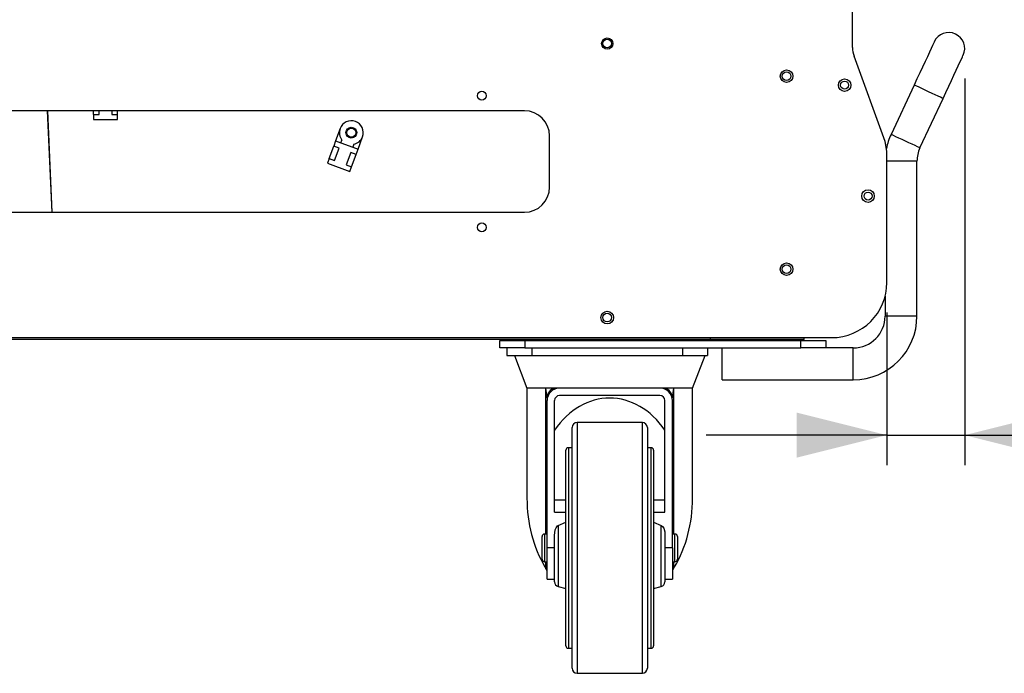
# Model space of a CAD drawing. Extents: x 60 to 3504, y 60 to 2460.
# Drawn here: x 834 to 1227, y 1432 to 1692 of the extents above; entities that cross this region are included whole.
import ezdxf

# ---------------------------------------------------------------- set-up
doc = ezdxf.new("R2010")
doc.units = 0
doc.header["$LTSCALE"] = 12
doc.layers.get('0').update_dxf_attribs({"linetype": 'CONTINUOUS'})
doc.styles.add('SLDTEXTSTYLE0', font='TXT', dxfattribs={"width": 0.605})
doc.dimstyles.new('SLDDIMSTYLE0', dxfattribs={"dimtxt": 36.983789, "dimasz": 36, "dimexe": 0, "dimexo": 0.0625, "dimgap": 9.245947, "dimtad": 1, "dimdec": 0, "dimrnd": 1e-09, "dimzin": 12, "dimtxsty": 'SLDTEXTSTYLE0', "dimsah": 1, "dimcen": 0.09, "dimazin": 3, "dimtfac": 1, "dimtmove": 0, "dimatfit": 3, "dimtolj": 1, "dimtzin": 12})

# ---------------------------------------------------------------- blocks, each defined once
blk = doc.blocks.new('_D_1')
at = {"color": 7, "linetype": 'CONTINUOUS'}
for p, q in [((1210.96, 1668.9), (1210.96, 1514.68)), ((1324.85, 1642.74), (1316.38, 1642.74)), ((1316.38, 1642.74), (1316.38, 1585.94)), ((1444.79, 1642.74), (1453.26, 1642.74)), ((1453.26, 1642.74), (1453.26, 1585.94)), ((1316.38, 1585.94), (1324.85, 1585.94)), ((1453.26, 1585.94), (1444.79, 1585.94)), ((1179.94, 1575.56), (1179.94, 1514.68)), ((1179.94, 1526.68), (1107.94, 1526.68)), ((1179.94, 1526.68), (1210.96, 1526.68)), ((1210.96, 1526.68), (1473.72, 1526.68))]:
    blk.add_line(p, q, dxfattribs=at)
for points in [[(1179.94, 1526.68), (1143.94, 1535.68), (1143.94, 1517.68)], [(1210.96, 1526.68), (1246.96, 1517.68), (1246.96, 1535.68)]]:
    blk.add_solid(points, dxfattribs=at)
at = {"color": 7, "linetype": 'CONTINUOUS', "char_height": 38.1, "attachment_point": 1, "style": 'SLDTEXTSTYLE0'}
for s, insert in [('1.22', (1335.43, 1635.06)), ('31', (1356.6, 1575.79))]:
    blk.add_mtext(s, dxfattribs=dict(at, insert=insert))

msp = doc.modelspace()

# ---------------------------------------------------------------- linework, layer by layer
at = {"color": 7, "linetype": 'CONTINUOUS'}
for p, q in [((1166.26, 1681.27), (1166.26, 2178.65)), ((1179.26, 1643.79), (1166.87, 1677.84)), ((1190.81, 1666.31), (1181.62, 1646.62)), ((1193.13, 1641.26), (1202.32, 1660.95)), ((1035.46, 1656.06), (601.46, 1656.06)), ((845.26, 1656.06), (847.02, 1615.56)), ((847.12, 1615.56), (845.36, 1656.06)), ((863.71, 1654.57), (863.71, 1656.06)), ((863.71, 1654.57), (863.71, 1652.57)), ((863.71, 1654.57), (865.96, 1654.57)), ((863.71, 1652.57), (873.21, 1652.57)), ((865.96, 1654.57), (865.96, 1656.06)), ((870.96, 1656.06), (870.96, 1654.57)), ((870.96, 1654.57), (873.21, 1654.57)), ((873.21, 1654.57), (873.21, 1656.06)), ((873.21, 1652.57), (873.21, 1654.57)), ((961.98, 1648.95), (960.18, 1644.01)), ((969.11, 1640.76), (970.91, 1645.7)), ((1045.46, 1625.56), (1045.46, 1646.06)), ((957.62, 1636.97), (959.41, 1641.9)), ((960.18, 1644.01), (959.41, 1641.9)), ((961.53, 1641.13), (959.41, 1641.9)), ((959.73, 1636.2), (961.53, 1641.13)), ((960.18, 1644.01), (962.3, 1643.24)), ((962.3, 1643.24), (962.71, 1644.38)), ((962.3, 1643.24), (967, 1641.53)), ((967.41, 1642.67), (967, 1641.53)), ((967, 1641.53), (969.11, 1640.76)), ((968.34, 1638.65), (969.11, 1640.76)), ((1179.94, 1639.91), (1179.26, 1643.79)), ((957.62, 1636.97), (956.94, 1635.09)), ((957.62, 1636.97), (959.73, 1636.2)), ((966.23, 1639.42), (964.43, 1634.49)), ((968.34, 1638.65), (966.23, 1639.42)), ((966.55, 1633.72), (968.34, 1638.65)), ((1179.94, 1587.56), (1179.94, 1639.91)), ((956.94, 1635.09), (965.86, 1631.84)), ((964.43, 1634.49), (966.55, 1633.72)), ((965.86, 1631.84), (966.55, 1633.72)), ((1191.94, 1574.16), (1191.94, 1635.89)), ((601.46, 1615.56), (1035.46, 1615.56)), ((1179.24, 1582.06), (1179.24, 1574.16)), ((478.98, 1565.56), (1157.94, 1565.56)), ((1109.46, 1564.76), (527.46, 1564.76)), ((1025.59, 1561.46), (1025.59, 1564.46)), ((1025.59, 1564.46), (1035.59, 1564.46)), ((1035.59, 1564.46), (1035.59, 1561.46)), ((1035.59, 1564.46), (1145.59, 1564.46)), ((1109.46, 1565.56), (1109.46, 1565.3)), ((1109.46, 1565.3), (1109.46, 1564.76)), ((1146.96, 1564.76), (1109.46, 1564.76)), ((1145.59, 1561.46), (1145.59, 1564.46)), ((1145.59, 1564.46), (1155.59, 1564.46)), ((1146.96, 1564.76), (1146.96, 1565.56)), ((1155.59, 1564.46), (1155.59, 1561.46)), ((1035.59, 1561.46), (1025.59, 1561.46)), ((1028.46, 1561.46), (1028.46, 1558.46)), ((1028.46, 1558.46), (1038.46, 1558.46)), ((1031.46, 1558.46), (1036.45, 1545.46)), ((1035.59, 1561.46), (1145.59, 1561.46)), ((1038.46, 1561.46), (1038.46, 1558.46)), ((1038.46, 1558.46), (1098.46, 1558.46)), ((1098.46, 1561.46), (1098.46, 1558.46)), ((1098.46, 1558.46), (1108.46, 1558.46)), ((1102.47, 1545.46), (1107.46, 1558.46)), ((1108.46, 1561.46), (1108.46, 1558.46)), ((1114.24, 1555.11), (1114.24, 1561.46)), ((1155.59, 1561.46), (1145.59, 1561.46)), ((1166.54, 1561.46), (1155.59, 1561.46)), ((1114.24, 1548.76), (1114.24, 1555.11)), ((1114.24, 1548.76), (1166.54, 1548.76)), ((1036.45, 1545.46), (1036.45, 1501.49)), ((1044.01, 1545.46), (1036.45, 1545.46)), ((1047.42, 1545.46), (1044.01, 1545.46)), ((1049.46, 1545.46), (1047.42, 1545.46)), ((1089.46, 1545.46), (1049.46, 1545.46)), ((1091.51, 1545.46), (1089.46, 1545.46)), ((1094.92, 1545.46), (1091.51, 1545.46)), ((1102.47, 1545.46), (1094.92, 1545.46)), ((1102.47, 1501.49), (1102.47, 1545.46)), ((1044.46, 1481.68), (1044.46, 1540.46)), ((1047.46, 1495.99), (1047.46, 1540.46)), ((1089.46, 1542.46), (1049.46, 1542.46)), ((1091.46, 1495.99), (1091.46, 1540.46)), ((1094.46, 1481.68), (1094.46, 1540.46)), ((1082.46, 1531.68), (1056.46, 1531.68)), ((1054.46, 1433.68), (1054.46, 1529.68)), ((1084.46, 1529.68), (1084.46, 1433.68)), ((1051.96, 1442.68), (1051.96, 1520.68)), ((1054.46, 1521.68), (1052.96, 1521.68)), ((1085.96, 1521.68), (1084.46, 1521.68)), ((1086.96, 1520.68), (1086.96, 1442.68)), ((1051.96, 1500.68), (1047.46, 1500.68)), ((1091.46, 1500.68), (1086.96, 1500.68)), ((1047.46, 1495.99), (1051.96, 1495.99)), ((1086.96, 1495.99), (1091.46, 1495.99)), ((1048.95, 1490.67), (1051.96, 1491.93)), ((1086.96, 1491.93), (1089.98, 1490.67)), ((1042.46, 1481.68), (1042.46, 1486.21)), ((1044.46, 1487.21), (1043.46, 1487.21)), ((1047.46, 1468.22), (1047.46, 1486.68)), ((1091.46, 1486.68), (1091.46, 1468.22)), ((1095.46, 1487.21), (1094.46, 1487.21)), ((1096.46, 1486.21), (1096.46, 1477.15)), ((1042.46, 1477.15), (1042.46, 1481.68)), ((1047.46, 1481.68), (1044.46, 1481.68)), ((1044.46, 1469.18), (1044.46, 1481.68)), ((1094.46, 1481.68), (1091.46, 1481.68)), ((1094.46, 1481.68), (1094.46, 1469.18)), ((1043.46, 1476.15), (1044.46, 1476.15)), ((1094.46, 1476.15), (1095.46, 1476.15)), ((1043.59, 1474.18), (1044.01, 1473.54)), ((1094.92, 1473.54), (1095.33, 1474.18)), ((1044.46, 1469.18), (1047.46, 1469.18)), ((1091.46, 1469.18), (1094.46, 1469.18)), ((1048.95, 1466.29), (1051.96, 1465.48)), ((1086.96, 1465.48), (1089.98, 1466.29)), ((1052.96, 1441.68), (1054.46, 1441.68)), ((1084.46, 1441.68), (1085.96, 1441.68)), ((1056.46, 1431.68), (1082.46, 1431.68))]:
    msp.add_line(p, q, dxfattribs=at)
at = {"color": 8, "linetype": 'CONTINUOUS'}
for p, q in [((1185.59, 1635.89), (1179.94, 1635.89)), ((1191.94, 1635.89), (1185.59, 1635.89)), ((1185.59, 1574.16), (1179.24, 1574.16)), ((1191.94, 1574.16), (1185.59, 1574.16)), ((1166.54, 1555.11), (1166.54, 1561.46)), ((1166.54, 1548.76), (1166.54, 1555.11)), ((1044.01, 1487.21), (1044.01, 1545.46)), ((1094.92, 1545.46), (1094.92, 1487.21)), ((1056.46, 1531.68), (1056.46, 1431.68)), ((1082.46, 1431.68), (1082.46, 1531.68)), ((1052.96, 1521.68), (1052.96, 1441.68)), ((1085.96, 1441.68), (1085.96, 1521.68)), ((1048.95, 1490.67), (1048.95, 1466.29)), ((1089.98, 1466.29), (1089.98, 1490.67)), ((1043.46, 1487.21), (1043.46, 1481.68)), ((1095.46, 1476.15), (1095.46, 1487.21)), ((1043.46, 1481.68), (1043.46, 1476.15)), ((1044.01, 1473.54), (1044.01, 1476.15)), ((1094.92, 1476.15), (1094.92, 1473.54))]:
    msp.add_line(p, q, dxfattribs=at)
at = {"color": 7, "linetype": 'CONTINUOUS', "flags": 128}
for points in [[(1198.86, 1683.58), (1198.78, 1683.4), (1198.53, 1682.88), (1198.13, 1682.02), (1197.58, 1680.84), (1196.89, 1679.36), (1196.08, 1677.62), (1195.16, 1675.65), (1194.15, 1673.49), (1193.07, 1671.18), (1191.95, 1668.77), (1190.81, 1666.31)], [(1202.32, 1660.95), (1203.46, 1663.4), (1204.59, 1665.81), (1205.66, 1668.12), (1206.67, 1670.28), (1207.59, 1672.25), (1208.4, 1673.99), (1209.09, 1675.47), (1209.64, 1676.65), (1210.04, 1677.51), (1210.29, 1678.04), (1210.37, 1678.21)], [(1047.46, 1486.68), (1047.72, 1488.93), (1048.05, 1489.74), (1048.59, 1490.44), (1048.95, 1490.67)], [(1089.98, 1490.67), (1090.49, 1490.29), (1090.96, 1489.59), (1091.37, 1488.16), (1091.46, 1486.68)], [(1044.46, 1472.26), (1044.33, 1472.95), (1044.01, 1473.54)], [(1094.92, 1473.54), (1094.52, 1472.68), (1094.46, 1472.26)]]:
    msp.add_lwpolyline(points, dxfattribs=at)
at = {"color": 8, "linetype": 'CONTINUOUS', "flags": 128}
for points in [[(1196.56, 1663.63), (1195.18, 1664.27), (1193.89, 1664.88), (1192.75, 1665.41), (1191.83, 1665.84), (1191.18, 1666.14), (1190.85, 1666.29), (1190.81, 1666.31)], [(1202.32, 1660.95), (1202.27, 1660.97), (1201.94, 1661.12), (1201.3, 1661.42), (1200.38, 1661.85), (1199.24, 1662.38), (1197.94, 1662.99), (1196.56, 1663.63)], [(1187.38, 1643.94), (1186, 1644.58), (1184.71, 1645.19), (1183.56, 1645.72), (1182.64, 1646.15), (1182, 1646.45), (1181.67, 1646.6), (1181.62, 1646.62)], [(1193.13, 1641.26), (1193.09, 1641.28), (1192.76, 1641.43), (1192.12, 1641.73), (1191.2, 1642.16), (1190.05, 1642.69), (1188.76, 1643.3), (1187.38, 1643.94)]]:
    msp.add_lwpolyline(points, dxfattribs=at)
at = {"color": 7, "linetype": 'CONTINUOUS'}
for centre, radius in [((1068.46, 1682.86), 2.25), ((1068.46, 1682.86), 1.75), ((1139.96, 1669.86), 2.5), ((1139.96, 1669.86), 1.75), ((1163.1, 1666.27), 2.5), ((1163.1, 1666.27), 1.6), ((1018.46, 1662.06), 1.75), ((966.44, 1647.32), 2.15), ((966.44, 1647.32), 1.75), ((1172.44, 1622.03), 2.5), ((1172.44, 1622.03), 1.6), ((1018.46, 1609.56), 1.75), ((1139.96, 1592.86), 2.5), ((1139.96, 1592.86), 1.75), ((1068.46, 1573.56), 2.5), ((1068.46, 1573.56), 1.75)]:
    msp.add_circle(centre, radius, dxfattribs=at)
for centre, radius, start, end in [((1204.61, 1680.9), 6.35, 65, 155), ((1204.61, 1680.9), 6.35, 335, 65), ((1176.26, 1681.27), 10, 180, 200), ((1035.46, 1646.06), 10, 0, 90), ((966.44, 1647.32), 4.75, 160, 218.2431), ((966.44, 1647.32), 4.75, 340, 160), ((966.44, 1647.32), 4.75, 281.7569, 340), ((1204.64, 1635.89), 25.4, 155, 168.4573), ((1204.64, 1635.89), 12.7, 155, 180), ((1035.46, 1625.56), 10, 270, 0), ((1157.94, 1587.56), 22, 270, 0), ((1166.54, 1574.16), 12.7, 270, 0), ((1166.54, 1574.16), 25.4, 270, 0), ((1019.3, 1540.6), 25.18, 2.0781, 11.1361), ((1049.46, 1540.46), 5, 90, 180), ((1048.81, 1541.34), 4.35, 108.7233, 177.7214), ((1089.46, 1540.46), 5, 0, 90), ((1090.11, 1541.34), 4.35, 2.2786, 71.2762), ((1119.65, 1540.6), 25.2, 168.8674, 177.9179), ((1049.46, 1540.46), 2, 90, 180), ((1089.46, 1540.46), 2, 0, 90), ((1056.46, 1529.68), 2, 90, 180), ((1082.46, 1529.68), 2, 0, 90), ((1052.96, 1520.68), 1, 90, 180), ((1085.96, 1520.68), 1, 0, 90), ((1043.46, 1486.21), 1, 90, 180), ((1095.46, 1486.21), 1, 0, 90), ((1043.46, 1477.15), 1, 180, 270), ((1095.46, 1477.15), 1, 270, 0), ((1049.46, 1468.22), 2, 180, 255.0686), ((1089.46, 1468.22), 2, 284.9314, 0), ((1052.96, 1442.68), 1, 180, 270), ((1085.96, 1442.68), 1, 270, 0), ((1056.46, 1433.68), 2, 180, 270), ((1082.46, 1433.68), 2, 270, 0)]:
    msp.add_arc(centre, radius, start, end, dxfattribs=at)
for major_axis, start_param, end_param in [((0, 39.98), 5.460324, 7.106046), ((0, 43.97), 1.570796, 2.24098), ((0, 43.97), 4.042205, 4.712389)]:
    msp.add_ellipse((1069.46, 1501.49), major_axis=major_axis, ratio=0.750698, start_param=start_param, end_param=end_param, dxfattribs=at)

# ---------------------------------------------------------------- dimensions: what is measured, and where the dimension line sits
dim = msp.add_linear_dim(base=(1210.96, 1526.68), p1=(1179.94, 1587.56), p2=(1210.96, 1680.9), dimstyle='SLDDIMSTYLE0', dxfattribs=at)
dim.commit()
dim.dimension.update_dxf_attribs({"geometry": '_D_1', "text_midpoint": (1384.82, 1526.68), "dimtype": 160})

doc.saveas('drawing.dxf')
